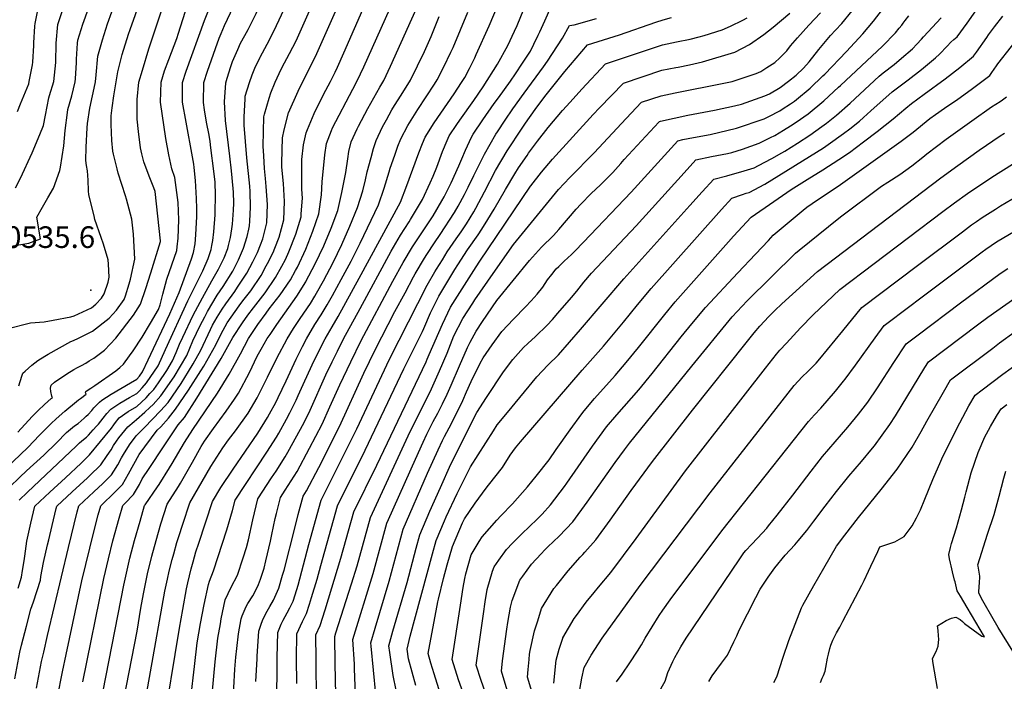
# Model space of a CAD drawing. Units: inches. Extents: x 2629806 to 2635032, y 1433877 to 1438389.
# Drawn here: x 2630199 to 2630985, y 1435120 to 1435648 of the extents above; entities that cross this region are included whole.
import ezdxf
from ezdxf.enums import TextEntityAlignment as Align

# ---------------------------------------------------------------- set-up
doc = ezdxf.new("R2010")
doc.units = ezdxf.units.IN
doc.header["$MEASUREMENT"] = 0
doc.layers.add('tile_2999_08_contour_10ft', color=213, linetype='Continuous')
doc.layers.add('tile_2999_08_spot_elev', color=9, linetype='Continuous')
doc.styles.add('Arial', font='arial.ttf')

msp = doc.modelspace()

# ---------------------------------------------------------------- linework, layer by layer
at = {"layer": 'tile_2999_08_contour_10ft'}
for points, elevation in [([(2630358.61, 1435633.52), (2630360.14, 1435637.45), (2630362.72, 1435643.61), (2630394.24, 1435710.2), (2630425.52, 1435778.33), (2630428.57, 1435784.96), (2630433.72, 1435796.15)], 10590), ([(2630374.15, 1435626.35), (2630375.39, 1435629.04), (2630381.61, 1435640.63), (2630388.12, 1435653.35), (2630391.42, 1435660.53), (2630450.47, 1435788.42)], 10600), ([(2630391.24, 1435618.46), (2630398.66, 1435632.4), (2630404.4, 1435643.83), (2630410.39, 1435656.86), (2630412.24, 1435660.89), (2630428.23, 1435696.04), (2630467.25, 1435780.67)], 10610), ([(2630266.02, 1435112.48), (2630282.45, 1435196.92), (2630283.91, 1435204.09), (2630287.33, 1435218.4), (2630291.05, 1435232.43), (2630295.39, 1435247.83), (2630299.01, 1435260.49), (2630299.37, 1435260.86), (2630309.4, 1435275.29), (2630310.68, 1435277.3), (2630318.88, 1435290.4), (2630320.95, 1435294.06), (2630330.89, 1435310.8), (2630337.54, 1435321.23), (2630357.08, 1435350.26), (2630366.53, 1435365.41), (2630375.48, 1435381.63), (2630381.85, 1435393.81), (2630389.38, 1435405.1), (2630395.92, 1435414.15), (2630398.44, 1435417.4), (2630407.29, 1435428.53), (2630415.48, 1435440.72), (2630419.53, 1435448.08), (2630420.99, 1435450.87), (2630427.66, 1435465.24), (2630433.39, 1435479.44), (2630438.07, 1435493.46), (2630440.25, 1435508.39), (2630440.66, 1435518.84), (2630442.93, 1435540.47), (2630444.3, 1435549.49), (2630448.15, 1435559.96), (2630449.06, 1435561.99), (2630465.24, 1435592.79), (2630468.75, 1435599.44), (2630473.99, 1435610.85), (2630514.45, 1435701.18)], 10650), ([(2630282.34, 1435105.41), (2630293.01, 1435160.2), (2630296.01, 1435178.48), (2630298.03, 1435190.03), (2630301.3, 1435205.99), (2630304.79, 1435220.04), (2630308.23, 1435232.56), (2630312.07, 1435245.92), (2630317.06, 1435261.51), (2630326.06, 1435275.51), (2630327.75, 1435278.29), (2630335.19, 1435291.34), (2630337.15, 1435295.01), (2630344.19, 1435307.44), (2630346.91, 1435311.74), (2630353.96, 1435321.95), (2630364.04, 1435335.82), (2630370.77, 1435345.46), (2630373.85, 1435350.25), (2630382.67, 1435366.72), (2630388.95, 1435379.74), (2630392.05, 1435385.29), (2630396.91, 1435393.73), (2630399.13, 1435397.11), (2630404.46, 1435405.02), (2630411.01, 1435414.07), (2630420.55, 1435427.59), (2630427.65, 1435438.94), (2630427.79, 1435439.18), (2630435.21, 1435453.33), (2630442.02, 1435467.72), (2630448.04, 1435481.98), (2630453.13, 1435496.07), (2630456.42, 1435510.34), (2630459.66, 1435526.35), (2630461.18, 1435537.25), (2630462.17, 1435543.18), (2630463.9, 1435550.73), (2630468.68, 1435561.21), (2630469.67, 1435563.3), (2630477.31, 1435577.53), (2630486.73, 1435594.51), (2630489.9, 1435599.75), (2630495.33, 1435611.17), (2630529.33, 1435687.13)], 10660), ([(2630197.69, 1435318.93), (2630209.23, 1435331.43), (2630214.03, 1435336.37), (2630219.07, 1435341.2), (2630224.42, 1435345.76), (2630225.39, 1435346.52), (2630224.94, 1435347.65), (2630224.21, 1435351.4), (2630223.94, 1435354.03), (2630224.37, 1435356.59), (2630227.22, 1435359.01), (2630236.93, 1435365.65), (2630242.52, 1435368.91), (2630245.52, 1435370.63), (2630248.59, 1435372.31), (2630251.97, 1435374.21), (2630254.85, 1435375.98), (2630258.4, 1435378.18), (2630261.63, 1435380.48), (2630263.69, 1435381.99), (2630267.04, 1435384.5), (2630275.94, 1435394.13), (2630290.17, 1435412.52), (2630295.73, 1435421.1), (2630299.97, 1435433.65), (2630303.97, 1435446.26), (2630311.66, 1435471.22), (2630311.75, 1435471.52), (2630311.76, 1435471.59), (2630311.77, 1435471.8), (2630307.48, 1435511.08), (2630306.36, 1435514.06), (2630302.59, 1435523.39), (2630298.43, 1435534.92), (2630296.92, 1435541.19), (2630295.86, 1435546.05), (2630294.18, 1435559.09), (2630293.21, 1435568.88), (2630293.15, 1435573.47), (2630293.16, 1435584.56), (2630294.32, 1435598.48), (2630297.21, 1435608.13), (2630302.42, 1435625.09), (2630319.7, 1435677.25)], 10560), ([(2630198.54, 1435355.96), (2630201.05, 1435363.64), (2630201.9, 1435366.15), (2630203.59, 1435367.82), (2630208.87, 1435372.59), (2630213.87, 1435376.11), (2630219.5, 1435379.61), (2630222.16, 1435381.2), (2630231.08, 1435386.29), (2630240.02, 1435391.37), (2630242.29, 1435392.14), (2630246.38, 1435394.11), (2630257.47, 1435399.54), (2630270.67, 1435410.12), (2630276.6, 1435416.41), (2630282.67, 1435424.84), (2630283.71, 1435427.81), (2630286.72, 1435437.44), (2630287.8, 1435441.12), (2630291.28, 1435457.24), (2630290.05, 1435477.05), (2630288.82, 1435489.21), (2630284.64, 1435505.14), (2630283.68, 1435507.8), (2630278.04, 1435525.72), (2630277.06, 1435529.4), (2630274.17, 1435541.02), (2630273.69, 1435543.44), (2630272.93, 1435551.82), (2630272.44, 1435564.56), (2630272.42, 1435571.53), (2630273.18, 1435578.07), (2630274.53, 1435587.54), (2630277.6, 1435606.63), (2630281.19, 1435620.69), (2630286.17, 1435636.73), (2630287.42, 1435640.67), (2630301.58, 1435680.34)], 10550), ([(2630188.96, 1435401.57), (2630207.85, 1435406.21), (2630218.81, 1435407.2), (2630226.09, 1435408.42), (2630240.06, 1435411.03), (2630242.83, 1435411.95), (2630256.66, 1435418.27), (2630260.1, 1435421.14), (2630264.48, 1435425.96), (2630266.74, 1435429.41), (2630269.93, 1435438.85), (2630270.84, 1435442.88), (2630270.23, 1435453.03), (2630269.93, 1435456.51), (2630266.32, 1435469.25), (2630264.42, 1435474.43), (2630259.41, 1435488.95), (2630258.63, 1435491.85), (2630254.53, 1435508.43), (2630254.18, 1435511.64), (2630253.96, 1435520.21), (2630253.33, 1435527.64), (2630252.67, 1435532.06), (2630252.2, 1435536.01), (2630252.45, 1435546.48), (2630253.13, 1435561.91), (2630253.35, 1435565.54), (2630255.35, 1435577.67), (2630257.42, 1435587.66), (2630257.99, 1435590.02), (2630259.88, 1435598.71), (2630260.22, 1435604.3), (2630261.63, 1435619.33), (2630265.34, 1435632.4), (2630269.41, 1435645.18), (2630276.24, 1435664.42)], 10540), ([(2630229.59, 1435107.29), (2630233.44, 1435127.64), (2630236.31, 1435141.49), (2630249.01, 1435200.29), (2630258.37, 1435239.29), (2630261.99, 1435252.89), (2630264.01, 1435260.22), (2630267.3, 1435263.31), (2630272.24, 1435268.15), (2630281.36, 1435277.18), (2630286.16, 1435285.67), (2630290.4, 1435293.56), (2630294.55, 1435301.1), (2630309.1, 1435320.46), (2630311.85, 1435323.3), (2630318.02, 1435330.05), (2630323.67, 1435337.27), (2630334.03, 1435352.44), (2630343.99, 1435367.98), (2630346.27, 1435371.82), (2630355.88, 1435388.82), (2630360.14, 1435397.56), (2630364.96, 1435406.32), (2630368.13, 1435410.96), (2630374.55, 1435419.93), (2630377.3, 1435423.74), (2630383.81, 1435431.97), (2630391.98, 1435444.17), (2630396.16, 1435451.83), (2630397.15, 1435453.7), (2630401.58, 1435462.44), (2630402.96, 1435465.95), (2630406.38, 1435474.76), (2630410.13, 1435488.63), (2630410.7, 1435503.27), (2630409.81, 1435517.66), (2630408.58, 1435530.73), (2630408.58, 1435533.94), (2630409.04, 1435554.11), (2630410.33, 1435560.31), (2630414.01, 1435574.11), (2630421.54, 1435591.24), (2630431.01, 1435610.22), (2630435.54, 1435618.94), (2630456.85, 1435667.27)], 10630), ([(2630249.62, 1435119.58), (2630266.44, 1435202.19), (2630270.07, 1435217.73), (2630273.74, 1435232.29), (2630278.69, 1435250.36), (2630281.51, 1435260.36), (2630283.32, 1435262.1), (2630290.18, 1435269.18), (2630294.89, 1435277.2), (2630297.05, 1435281.63), (2630302.53, 1435289.98), (2630314.01, 1435307.37), (2630325.68, 1435324.82), (2630330.74, 1435330.79), (2630340.8, 1435346.24), (2630360.04, 1435377.95), (2630369.35, 1435394.49), (2630377.04, 1435406.17), (2630381.45, 1435412.53), (2630385.92, 1435418.27), (2630395.19, 1435430.3), (2630403.55, 1435442.47), (2630408.66, 1435451.56), (2630411.36, 1435456.89), (2630414.17, 1435462.9), (2630419.77, 1435477.08), (2630423.86, 1435491), (2630424.04, 1435493.27), (2630424.99, 1435505.74), (2630424.52, 1435512.95), (2630424.55, 1435534.75), (2630424.56, 1435536.8), (2630425.76, 1435548.31), (2630428.1, 1435558.09), (2630429.03, 1435560.72), (2630434.34, 1435573.42), (2630435.41, 1435575.76), (2630443.77, 1435591.97), (2630447.37, 1435599.12), (2630451.08, 1435606.51), (2630452.91, 1435610.54), (2630457.98, 1435621.95), (2630475.15, 1435660.86)], 10640), ([(2630335.79, 1435106.96), (2630338.72, 1435131.97), (2630341.1, 1435150.68), (2630343.65, 1435166.13), (2630346.52, 1435181.45), (2630350.04, 1435197.33), (2630350.72, 1435200.14), (2630354.01, 1435208.28), (2630364.65, 1435240.93), (2630369.3, 1435256.39), (2630371.28, 1435264.67), (2630396.65, 1435302.97), (2630404.22, 1435315.09), (2630406.09, 1435318.16), (2630412.23, 1435329.32), (2630414.95, 1435334.47), (2630419.9, 1435344.62), (2630421.57, 1435348.16), (2630426.8, 1435360.01), (2630434.33, 1435376.15), (2630443.1, 1435393.49), (2630448.7, 1435403.12), (2630453.57, 1435411.38), (2630470.22, 1435441.85), (2630503.15, 1435502.57), (2630508.46, 1435515.98), (2630517.86, 1435541.94), (2630520.9, 1435549.62), (2630522.86, 1435554.47), (2630530.13, 1435566.04), (2630546.21, 1435589.27), (2630552.02, 1435598.28), (2630554.55, 1435602.3), (2630558.24, 1435609.38), (2630562.54, 1435617.85), (2630563.76, 1435620.54), (2630574.12, 1435643.57), (2630582.43, 1435662.86)], 10690), ([(2630353, 1435109.88), (2630355.34, 1435135.69), (2630357.59, 1435154.37), (2630359.52, 1435166.04), (2630360.18, 1435169.83), (2630363.38, 1435185.14), (2630368.24, 1435195.1), (2630373.21, 1435204.84), (2630377.79, 1435218.52), (2630380.29, 1435226.98), (2630382.05, 1435233), (2630385.35, 1435248.92), (2630389.35, 1435265.73), (2630400.36, 1435282.54), (2630403.91, 1435287.92), (2630411.15, 1435299.33), (2630413.42, 1435302.95), (2630423.44, 1435321.27), (2630426.59, 1435327.37), (2630431.09, 1435336.62), (2630443.77, 1435364.7), (2630448.82, 1435375.15), (2630453.1, 1435383.8), (2630457.86, 1435393.41), (2630470.98, 1435417.72), (2630495.87, 1435463.52), (2630503.2, 1435476.2), (2630510.19, 1435487.05), (2630511.34, 1435488.82), (2630520.78, 1435504.74), (2630526.94, 1435518.11), (2630529.3, 1435523.51), (2630532.17, 1435530.64), (2630536.79, 1435543.14), (2630540.53, 1435552.02), (2630542.18, 1435555.69), (2630548.28, 1435564.74), (2630550.66, 1435568.24), (2630561.7, 1435583.74), (2630569.2, 1435594.76), (2630580.84, 1435612.84), (2630588.91, 1435627.84), (2630594.32, 1435639.11), (2630596.41, 1435643.78), (2630604.17, 1435662.69)], 10700), ([(2630539.95, 1435094.46), (2630530.06, 1435126.03), (2630527.5, 1435134.57), (2630525.34, 1435142.22), (2630533, 1435183.5), (2630533.5, 1435185.54), (2630537.66, 1435202.14), (2630540.64, 1435213.09), (2630544.83, 1435227.74), (2630552.87, 1435246.69), (2630554.35, 1435249.81), (2630562.89, 1435262.18), (2630571.56, 1435274.39), (2630573.62, 1435276.67), (2630584.66, 1435290.91), (2630590.87, 1435300.57), (2630595.13, 1435306.53), (2630598.96, 1435311.21), (2630648.35, 1435368.56), (2630665.27, 1435387.74), (2630681.18, 1435406.92), (2630692.34, 1435420.68), (2630703.26, 1435433.73), (2630759.55, 1435496.82), (2630767.8, 1435505.78), (2630776.37, 1435508.86), (2630779.2, 1435509.74), (2630781.66, 1435510.49), (2630794.06, 1435517.15), (2630840.95, 1435546.08), (2630844.64, 1435548.59), (2630856.95, 1435557.44), (2630861.84, 1435561.16), (2630869.72, 1435567.44), (2630872.93, 1435570.21), (2630878.8, 1435575.58), (2630895.78, 1435590.69), (2630899.9, 1435593.99), (2630908.54, 1435600.44), (2630919.12, 1435608.64), (2630930.29, 1435617.86), (2630933.48, 1435620.95), (2630939.61, 1435627.23), (2630942.53, 1435630.39), (2630942.56, 1435630.41), (2630945.06, 1435632.61), (2630947.76, 1435634.62), (2630955.56, 1435645.58), (2630967.52, 1435662.65)], 10810), ([(2630182.06, 1435284.45), (2630205.7, 1435306.73), (2630215.2, 1435316.58), (2630224.5, 1435325.92), (2630228.4, 1435329.7), (2630235.3, 1435335.67), (2630244.65, 1435343.48), (2630246.25, 1435344.72), (2630247.85, 1435345.95), (2630252.31, 1435349.33), (2630251.84, 1435350.3), (2630252.15, 1435351.47), (2630253.24, 1435352.27), (2630256.13, 1435354.21), (2630259.35, 1435356.13), (2630276.02, 1435368.08), (2630279.16, 1435370.6), (2630282.17, 1435373.38), (2630286.92, 1435379.85), (2630289.86, 1435383.9), (2630297.01, 1435394.82), (2630303.74, 1435406.04), (2630310.18, 1435416.96), (2630311.37, 1435420.64), (2630313.51, 1435429.17), (2630316.87, 1435441.04), (2630320.63, 1435452.68), (2630324.62, 1435464.19), (2630325.12, 1435467.04), (2630325.78, 1435474.02), (2630326.38, 1435488.67), (2630325.8, 1435502.35), (2630323.14, 1435522.26), (2630320.7, 1435529.32), (2630318.32, 1435540.4), (2630316.08, 1435553.58), (2630311.8, 1435582.52), (2630312.14, 1435598.36), (2630314.97, 1435607.42), (2630318.3, 1435616.47), (2630324.69, 1435633.39), (2630326.19, 1435637.65), (2630333.27, 1435660.15)], 10570), ([(2630191.16, 1435275.14), (2630199.53, 1435283.07), (2630204.73, 1435288.01), (2630218.6, 1435300.74), (2630228.57, 1435310.5), (2630236.65, 1435318.7), (2630239.8, 1435321.48), (2630243, 1435323.95), (2630245.89, 1435325.79), (2630250.71, 1435330.18), (2630252.36, 1435331.74), (2630253.92, 1435333.22), (2630256.86, 1435336.38), (2630258.6, 1435338.45), (2630261.41, 1435341.45), (2630263.07, 1435343.06), (2630264.89, 1435344.66), (2630272.4, 1435349.34), (2630287.75, 1435358.35), (2630292.8, 1435361.4), (2630294.82, 1435363.7), (2630297.21, 1435367.17), (2630301.76, 1435376.63), (2630319.11, 1435413.59), (2630326.54, 1435430.45), (2630336.58, 1435457.37), (2630338.06, 1435462.42), (2630339.35, 1435469.44), (2630340.03, 1435476.49), (2630340.8, 1435491.16), (2630340.72, 1435497.68), (2630340.57, 1435505.67), (2630339.62, 1435520.05), (2630338.59, 1435530.21), (2630338.25, 1435533.03), (2630337.22, 1435538.95), (2630332.06, 1435566.53), (2630329.27, 1435582.4), (2630329.33, 1435598.25), (2630332.2, 1435607.3), (2630346.95, 1435647.83), (2630350.44, 1435656.99)], 10580), ([(2630193.82, 1435467.78), (2630206.68, 1435469.86), (2630215.87, 1435473.49), (2630212.89, 1435490.73), (2630217.53, 1435498.56), (2630221.88, 1435506.15), (2630226.16, 1435513.76), (2630231.29, 1435527.85), (2630231.88, 1435530.72), (2630234.47, 1435547.56), (2630235.52, 1435559.78), (2630237.38, 1435574.29), (2630237.85, 1435576.72), (2630240.85, 1435587.52), (2630243.52, 1435598.82), (2630243.78, 1435601.22), (2630244.57, 1435614.2), (2630244.58, 1435616.74), (2630245.47, 1435629.59), (2630245.7, 1435632.01), (2630249.68, 1435644.86), (2630254.12, 1435657.35)], 10530), ([(2630195.97, 1435514.07), (2630199.86, 1435521.8), (2630209.16, 1435542.18), (2630215.36, 1435556.62), (2630218.42, 1435563.86), (2630219.89, 1435572.07), (2630222.67, 1435585.85), (2630223.22, 1435587.89), (2630226.65, 1435598.94), (2630228.27, 1435614.31), (2630228.35, 1435629.65), (2630229.81, 1435644.65), (2630234.01, 1435657.33)], 10520), ([(2630197.44, 1435574.99), (2630200.08, 1435581.06), (2630206.51, 1435597.23), (2630206.95, 1435599.07), (2630209.47, 1435612.35), (2630209.71, 1435614.44), (2630210.54, 1435627.67), (2630210.54, 1435629.82), (2630211.43, 1435643.11), (2630211.64, 1435645.2), (2630213.98, 1435657.25)], 10510), ([(2630212.72, 1435114.6), (2630216.75, 1435135.8), (2630218.45, 1435143.38), (2630221.51, 1435156.69), (2630238.27, 1435226.92), (2630245.28, 1435255.44), (2630246.51, 1435260.09), (2630258.59, 1435271.42), (2630265.71, 1435278.06), (2630270.42, 1435282.75), (2630272.71, 1435285.02), (2630274.53, 1435287.81), (2630277.61, 1435292.86), (2630280.54, 1435298.57), (2630282.04, 1435301.14), (2630287.09, 1435308.85), (2630292.3, 1435316.04), (2630292.48, 1435316.27), (2630298.91, 1435322.77), (2630311.61, 1435335.92), (2630317.73, 1435342.71), (2630328.16, 1435357.82), (2630334.13, 1435367.34), (2630337.84, 1435373.62), (2630343.87, 1435384.39), (2630351.53, 1435400.92), (2630353.25, 1435404.33), (2630357.01, 1435410.9), (2630360.89, 1435417.33), (2630363.87, 1435421.5), (2630370.99, 1435431.36), (2630373.25, 1435434.68), (2630380.62, 1435445.83), (2630385.43, 1435454.96), (2630389.01, 1435462.48), (2630391.65, 1435468.72), (2630393.35, 1435473.48), (2630396.47, 1435486.26), (2630397.02, 1435500.9), (2630396.07, 1435515.28), (2630395.39, 1435521.55), (2630394.83, 1435529.61), (2630394.17, 1435539.73), (2630393.67, 1435547.36), (2630394.12, 1435570.75), (2630394.63, 1435572.83), (2630398.38, 1435585.64), (2630399.72, 1435590.04), (2630403.33, 1435598.47), (2630406.37, 1435605.47), (2630408.58, 1435609.88), (2630414.68, 1435621.31), (2630419.87, 1435631.47), (2630430.63, 1435655.55)], 10620), ([(2630313.26, 1435080.03), (2630326.82, 1435162.37), (2630329.41, 1435177.47), (2630332.49, 1435193.78), (2630333.52, 1435198.56), (2630336.14, 1435209.78), (2630337.69, 1435215.56), (2630340.01, 1435223.44), (2630342.23, 1435230.46), (2630353.21, 1435263.62), (2630359.9, 1435274.87), (2630369.58, 1435289.56), (2630379.49, 1435303.78), (2630389.3, 1435318.21), (2630397.04, 1435330.83), (2630398.67, 1435333.55), (2630403.66, 1435342.74), (2630405.65, 1435346.55), (2630411.93, 1435359.86), (2630419.96, 1435377.27), (2630425.05, 1435387.41), (2630428.2, 1435393.57), (2630434.88, 1435404.86), (2630439.91, 1435412.6), (2630444.87, 1435420.76), (2630449.01, 1435428.23), (2630455.94, 1435440.85), (2630463.77, 1435455.43), (2630471.11, 1435469.98), (2630485.79, 1435500.44), (2630490.29, 1435513.74), (2630494.17, 1435526.98), (2630494.92, 1435529.72), (2630498.64, 1435540.28), (2630501.18, 1435547.35), (2630503.48, 1435553.24), (2630509.2, 1435563.84), (2630517.12, 1435576.64), (2630530.48, 1435596.99), (2630532.6, 1435600.39), (2630537.96, 1435610.63), (2630543.51, 1435622.37), (2630545.23, 1435626.21), (2630557.06, 1435654.26)], 10680), ([(2630369.36, 1435099.81), (2630370.98, 1435129.87), (2630371.78, 1435139.37), (2630372.59, 1435146.16), (2630374.05, 1435158.05), (2630376.14, 1435170.03), (2630376.9, 1435172.3), (2630380.21, 1435179.77), (2630381.47, 1435182.11), (2630385.28, 1435188.34), (2630387.16, 1435191.71), (2630389.9, 1435197.44), (2630391.58, 1435201.55), (2630394.34, 1435210.44), (2630395.91, 1435216.38), (2630399.45, 1435231.95), (2630400.6, 1435237.16), (2630403.3, 1435249.97), (2630404.27, 1435253.99), (2630407.43, 1435266.79), (2630411.26, 1435272.67), (2630420.79, 1435287.67), (2630430.73, 1435306.14), (2630440.67, 1435325.46), (2630446.93, 1435339.14), (2630454.95, 1435356.8), (2630463.55, 1435375.07), (2630472, 1435392.21), (2630497.26, 1435439.61), (2630505.43, 1435454.53), (2630512.9, 1435467.07), (2630518.15, 1435474.89), (2630529.34, 1435491.83), (2630536.35, 1435503.75), (2630538.1, 1435506.87), (2630543.82, 1435517.99), (2630549.84, 1435531.76), (2630552.11, 1435537.38), (2630555.18, 1435544.31), (2630560.06, 1435554.54), (2630561.33, 1435556.91), (2630569.13, 1435568.51), (2630578, 1435581.38), (2630581.44, 1435586.07), (2630591.07, 1435599.41), (2630595.12, 1435605.06), (2630600.71, 1435613.66), (2630606.98, 1435623.32), (2630609.7, 1435628.77), (2630613.26, 1435636), (2630614.55, 1435638.7), (2630618.37, 1435647.59), (2630623.65, 1435659)], 10710), ([(2630436.28, 1435104.77), (2630435.88, 1435137.16), (2630435.69, 1435157.09), (2630439.09, 1435164.55), (2630443.11, 1435177.06), (2630455.76, 1435218.44), (2630466.14, 1435255.46), (2630484.42, 1435292.66), (2630523.64, 1435375.03), (2630524.65, 1435377.24), (2630526.19, 1435380.98), (2630536.72, 1435405.35), (2630543.27, 1435418.92), (2630563.71, 1435450.97), (2630566.74, 1435455.58), (2630607.16, 1435515.5), (2630607.35, 1435515.78), (2630615.7, 1435526.52), (2630624.72, 1435537.06), (2630657.13, 1435572.79), (2630662.07, 1435577.9), (2630681.31, 1435597.71), (2630711.91, 1435607.94), (2630723, 1435610.12), (2630724.99, 1435610.45), (2630734.09, 1435612.22), (2630744.34, 1435614.66), (2630770.07, 1435622.44), (2630781.94, 1435628.61), (2630793.35, 1435636.44), (2630800.81, 1435642.49), (2630814.15, 1435653.68)], 10750), ([(2630451.95, 1435096.81), (2630451.13, 1435134.21), (2630450.76, 1435155.85), (2630451.69, 1435158.81), (2630464.28, 1435197.92), (2630468.57, 1435212.3), (2630479.25, 1435250.84), (2630509.48, 1435316.13), (2630527.99, 1435353.51), (2630534.53, 1435367.95), (2630540.46, 1435382.1), (2630545.92, 1435396.04), (2630553.06, 1435409.71), (2630560.9, 1435421.92), (2630562.69, 1435424.65), (2630577.29, 1435445.66), (2630593.51, 1435468.93), (2630629.36, 1435512.69), (2630638.48, 1435522.44), (2630657.87, 1435542.1), (2630683.3, 1435569.6), (2630695.73, 1435582.39), (2630711.43, 1435587.46), (2630722.52, 1435589.88), (2630761.31, 1435597.58), (2630767.93, 1435598.93), (2630787.28, 1435605.41), (2630790.82, 1435606.92), (2630795.71, 1435610.07), (2630802.04, 1435614.23), (2630806.06, 1435617.88), (2630811.59, 1435623.59), (2630814.7, 1435627.49), (2630820.23, 1435633.97), (2630829.33, 1435644.12), (2630838.47, 1435653.73)], 10760), ([(2630467.65, 1435102.79), (2630466.69, 1435130.13), (2630466.44, 1435133.69), (2630465.2, 1435153.34), (2630481.44, 1435206.13), (2630492.37, 1435246.22), (2630493.74, 1435249.3), (2630515.22, 1435297.37), (2630521.4, 1435311.13), (2630524.37, 1435317.35), (2630529.42, 1435327.41), (2630533.13, 1435334.18), (2630536.89, 1435341.62), (2630540.53, 1435349.32), (2630543.85, 1435356.52), (2630550.3, 1435372.09), (2630556.69, 1435386.56), (2630558.86, 1435390.99), (2630563.75, 1435399.65), (2630568.67, 1435407.29), (2630580.23, 1435424.01), (2630606.26, 1435456.02), (2630615.76, 1435466.73), (2630625.28, 1435476.07), (2630629.73, 1435480.9), (2630643.51, 1435496.96), (2630647.33, 1435501.06), (2630655.58, 1435509.49), (2630662.93, 1435516.58), (2630672.66, 1435526.38), (2630679.08, 1435533.5), (2630681.93, 1435536.66), (2630709.51, 1435566.41), (2630710.14, 1435567.07), (2630710.95, 1435567.33), (2630732.66, 1435572.07), (2630754.01, 1435576.03), (2630769.97, 1435579.63), (2630775.57, 1435580.98), (2630794.03, 1435587.64), (2630797.8, 1435589.24), (2630806.23, 1435594.23), (2630813.13, 1435599.24), (2630819.22, 1435604.11), (2630824.93, 1435609.66), (2630829.53, 1435614.79), (2630837.33, 1435624.62), (2630846.5, 1435635.7), (2630850.54, 1435640.02), (2630855.51, 1435645.38), (2630863.73, 1435655.43)], 10770), ([(2630483.48, 1435109.76), (2630479.88, 1435148.16), (2630479.64, 1435150.83), (2630483.06, 1435162.47), (2630494.35, 1435199.94), (2630505.48, 1435241.6), (2630524.89, 1435286.26), (2630533.34, 1435304.97), (2630536.87, 1435312.41), (2630538.35, 1435315.49), (2630542.11, 1435322.33), (2630545.88, 1435329.62), (2630552.92, 1435344.41), (2630555.93, 1435351.3), (2630559.8, 1435359.41), (2630566.95, 1435374.06), (2630569.33, 1435378.37), (2630576.57, 1435388.82), (2630584.19, 1435399.28), (2630593.44, 1435409.24), (2630603.17, 1435419.04), (2630607.63, 1435423.88), (2630612.49, 1435429.26), (2630616.91, 1435434.84), (2630620.69, 1435440.68), (2630623.95, 1435444.98), (2630627.63, 1435449.41), (2630629.58, 1435451.37), (2630633.86, 1435455.48), (2630639.71, 1435460.74), (2630642.43, 1435463.48), (2630649.37, 1435470.6), (2630687.36, 1435510.75), (2630724.56, 1435551.75), (2630728.67, 1435552.6), (2630737.21, 1435554.36), (2630750.55, 1435556.64), (2630771.62, 1435561.7), (2630793.69, 1435569.2), (2630797.37, 1435571.08), (2630806.06, 1435575.68), (2630807.99, 1435576.88), (2630814.67, 1435581.27), (2630817.85, 1435583.38), (2630819.48, 1435584.67), (2630830.39, 1435593.68), (2630840.52, 1435603.45), (2630841.95, 1435604.89), (2630859.42, 1435622.98), (2630872.38, 1435637.1), (2630880.87, 1435647.31), (2630888.06, 1435656.45)], 10780), ([(2630292.32, 1435063.19), (2630315.23, 1435191.9), (2630317.27, 1435201.74), (2630318.59, 1435207.87), (2630321.03, 1435217.39), (2630322.25, 1435221.94), (2630324.78, 1435230.86), (2630326.34, 1435235.78), (2630329.53, 1435245.5), (2630335.13, 1435262.56), (2630351.87, 1435291.52), (2630361.46, 1435306.4), (2630366.03, 1435312.85), (2630371.6, 1435320.14), (2630381.56, 1435334.25), (2630388.87, 1435346.51), (2630390.73, 1435350.01), (2630397.03, 1435362.99), (2630404.48, 1435378.01), (2630412.87, 1435393.65), (2630417.9, 1435401.8), (2630419.89, 1435404.94), (2630422.7, 1435409.03), (2630426.07, 1435414.02), (2630431.32, 1435421.86), (2630434.78, 1435427.52), (2630436.3, 1435430), (2630441.74, 1435439.85), (2630449.47, 1435454.42), (2630456.56, 1435468.95), (2630462.89, 1435483.43), (2630469.05, 1435498.37), (2630473.11, 1435511.63), (2630475.34, 1435520.39), (2630476.8, 1435526.86), (2630479.74, 1435538.43), (2630481.64, 1435545.62), (2630483.83, 1435551.99), (2630489.02, 1435562.72), (2630492.04, 1435568.36), (2630496.37, 1435576.33), (2630498.37, 1435579.79), (2630503.87, 1435588.2), (2630511.27, 1435600.07), (2630516.95, 1435611.49), (2630522.44, 1435623.04), (2630527.65, 1435635.05), (2630534.27, 1435650.93)], 10670), ([(2630387.87, 1435119.88), (2630388.79, 1435137.96), (2630388.9, 1435140.09), (2630390.08, 1435159.98), (2630392.34, 1435166.54), (2630393.77, 1435169.92), (2630396.84, 1435175.94), (2630399.02, 1435179.76), (2630401.79, 1435184.93), (2630404.09, 1435189.61), (2630406.09, 1435194.52), (2630409.2, 1435204.76), (2630410.35, 1435208.88), (2630419.24, 1435243.37), (2630421.55, 1435253.15), (2630425.5, 1435267.84), (2630428.26, 1435272.18), (2630438.12, 1435290.83), (2630454.54, 1435323.58), (2630474.12, 1435366.07), (2630483.12, 1435384.81), (2630498.88, 1435415.22), (2630506.89, 1435430.33), (2630513.73, 1435443.01), (2630515.07, 1435445.45), (2630522.52, 1435458.03), (2630524.29, 1435460.88), (2630530.37, 1435470.22), (2630535.02, 1435476.97), (2630546.41, 1435494.29), (2630549.36, 1435499.58), (2630554.47, 1435508.89), (2630557.28, 1435514.6), (2630561.77, 1435523.85), (2630570.32, 1435540.9), (2630579.5, 1435557.02), (2630580.58, 1435558.72), (2630586.8, 1435568.18), (2630592.9, 1435577.16), (2630601.96, 1435589.66), (2630617.44, 1435610.66), (2630620.74, 1435615.33), (2630632.49, 1435633.55), (2630638.07, 1435643.68), (2630641.83, 1435644.14), (2630659.66, 1435649.43)], 10720), ([(2630404.44, 1435099.31), (2630404.7, 1435139.14), (2630405.28, 1435159.02), (2630408.1, 1435165.72), (2630409.6, 1435168.92), (2630412.92, 1435174.83), (2630414.95, 1435178.75), (2630417.56, 1435184.1), (2630420.58, 1435193.49), (2630421.49, 1435196.69), (2630430.06, 1435229.36), (2630439.91, 1435264.7), (2630468.48, 1435321.69), (2630494.45, 1435377.28), (2630502.19, 1435392.57), (2630524.59, 1435436.5), (2630530.68, 1435446.91), (2630531.99, 1435449.12), (2630536.68, 1435456.68), (2630540.55, 1435462.89), (2630547.75, 1435473.44), (2630551.61, 1435479.01), (2630555.84, 1435485.42), (2630561.8, 1435495.03), (2630563.39, 1435497.9), (2630570.26, 1435510.83), (2630579.04, 1435527.82), (2630588.48, 1435543.54), (2630600.44, 1435561.75), (2630603.11, 1435565.81), (2630610.69, 1435576.54), (2630618.48, 1435586.97), (2630634.33, 1435607.06), (2630652.48, 1435628.36), (2630678, 1435636.25), (2630707.01, 1435646.28), (2630712.87, 1435648.25), (2630719.52, 1435650.18)], 10730), ([(2630420.59, 1435118.21), (2630420.35, 1435138.14), (2630420.48, 1435158.06), (2630425.07, 1435167.94), (2630428.35, 1435174.3), (2630430.64, 1435181.53), (2630432.3, 1435186.87), (2630436.63, 1435201.74), (2630439.61, 1435212.54), (2630453.03, 1435260.08), (2630475.12, 1435304.55), (2630505.85, 1435369.7), (2630520.81, 1435399.36), (2630521.82, 1435401.68), (2630527.35, 1435414.16), (2630533.99, 1435427.66), (2630546.77, 1435448.89), (2630549.08, 1435452.62), (2630556.79, 1435464.71), (2630565.28, 1435476.54), (2630568.2, 1435481.05), (2630573.09, 1435488.77), (2630578.18, 1435497.04), (2630587.07, 1435512.9), (2630594.58, 1435525.36), (2630597.43, 1435530.1), (2630604.27, 1435540.04), (2630605.49, 1435541.69), (2630612.7, 1435551.42), (2630621.13, 1435562.41), (2630632.66, 1435575.77), (2630638.67, 1435582.64), (2630648.06, 1435592.79), (2630666.9, 1435613.04), (2630712.39, 1435628.34), (2630723.49, 1435630.8), (2630734.57, 1435632.84), (2630741.69, 1435634.64), (2630745.68, 1435635.72), (2630760.08, 1435640.23), (2630766.66, 1435643.13), (2630776.63, 1435647.92), (2630779.99, 1435649.73)], 10740), ([(2630499.91, 1435113.02), (2630497.36, 1435124.71), (2630494.75, 1435143.04), (2630494.08, 1435148.31), (2630497.27, 1435159.99), (2630508.62, 1435198.92), (2630515.74, 1435226.31), (2630518.6, 1435236.98), (2630526.81, 1435255.87), (2630535.08, 1435274.75), (2630543.47, 1435293.34), (2630564.25, 1435334.78), (2630571.91, 1435346.81), (2630585.52, 1435367.3), (2630593.05, 1435376.97), (2630601.35, 1435386.68), (2630604.81, 1435389.89), (2630611, 1435395.41), (2630620.28, 1435404.42), (2630624.5, 1435408.91), (2630628.9, 1435413.9), (2630639.85, 1435426.58), (2630643.96, 1435431.55), (2630645.88, 1435434.04), (2630649.69, 1435438.78), (2630655.82, 1435445.97), (2630691.43, 1435483.78), (2630729.66, 1435526.19), (2630738.97, 1435536.43), (2630751.52, 1435539.15), (2630764.29, 1435541.64), (2630767.66, 1435542.39), (2630776.22, 1435545.02), (2630789.7, 1435549.73), (2630798.64, 1435554.18), (2630802, 1435555.91), (2630809.1, 1435560.13), (2630814.61, 1435563.6), (2630819.04, 1435566.55), (2630828.63, 1435573.31), (2630841.17, 1435583.61), (2630852.89, 1435594.4), (2630854.38, 1435595.77), (2630888.03, 1435627.1), (2630898.35, 1435637.95), (2630901.33, 1435641.5), (2630903.34, 1435643.95), (2630904.63, 1435645.67), (2630906.22, 1435647.72), (2630909.13, 1435651.46)], 10790), ([(2630515.5, 1435116.77), (2630509.74, 1435138.04), (2630508.53, 1435145.8), (2630511.11, 1435156.2), (2630528.78, 1435221.71), (2630531.71, 1435232.36), (2630538.37, 1435248.09), (2630539.73, 1435251.32), (2630548.44, 1435270.04), (2630557.74, 1435288.55), (2630559.19, 1435291.35), (2630577.41, 1435320.17), (2630580.57, 1435324.85), (2630588.63, 1435334.78), (2630612.24, 1435363.16), (2630621.01, 1435372.54), (2630629.45, 1435380.86), (2630647.02, 1435400.87), (2630681.48, 1435441.31), (2630734.12, 1435499.92), (2630744.05, 1435510.9), (2630753.39, 1435521.11), (2630763.85, 1435523.78), (2630777.54, 1435527.55), (2630785.69, 1435530.13), (2630788.93, 1435531.83), (2630799.63, 1435537.54), (2630807.8, 1435542.17), (2630810.09, 1435543.49), (2630820.13, 1435549.82), (2630830.04, 1435556.28), (2630839.67, 1435563), (2630843.39, 1435565.82), (2630851.37, 1435572.2), (2630862.22, 1435581.61), (2630885.43, 1435603.19), (2630888.65, 1435605.88), (2630897.25, 1435612.63), (2630903.3, 1435617.68), (2630911.88, 1435625.21), (2630915.41, 1435628.78), (2630919.27, 1435632.92), (2630920.89, 1435634.71), (2630934.73, 1435649.97)], 10800), ([(2630555.35, 1435104.86), (2630549.7, 1435121.27), (2630544.54, 1435137.56), (2630551.08, 1435180.73), (2630553.33, 1435194.94), (2630554.63, 1435202.25), (2630555.53, 1435205.89), (2630559.77, 1435221.06), (2630566.2, 1435231.68), (2630568.6, 1435235.3), (2630580.14, 1435248.77), (2630583.33, 1435252.21), (2630592.81, 1435261.75), (2630604.7, 1435275.34), (2630611.58, 1435283.87), (2630621.85, 1435297), (2630627.66, 1435305.19), (2630638.64, 1435320.73), (2630648.11, 1435333.53), (2630649.97, 1435336.03), (2630658.15, 1435345.83), (2630674.6, 1435364.37), (2630683.42, 1435374.69), (2630693.19, 1435386.68), (2630714.21, 1435413.06), (2630722.47, 1435422.94), (2630765.14, 1435471.06), (2630769.19, 1435475.5), (2630783.09, 1435490.7), (2630801.23, 1435503.19), (2630815.22, 1435512.72), (2630827.92, 1435520.85), (2630840.52, 1435528.5), (2630853.23, 1435536.65), (2630861.71, 1435542.41), (2630872.92, 1435550.8), (2630883.86, 1435559.09), (2630896.42, 1435569.08), (2630906.6, 1435577.63), (2630911.26, 1435581.34), (2630921.27, 1435588.88), (2630938.02, 1435601.09), (2630949.68, 1435610.11), (2630960.79, 1435619.27), (2630963.08, 1435622.53), (2630971.29, 1435634.25), (2630972.64, 1435636.16), (2630977.44, 1435642.78), (2630984.03, 1435651.24)], 10820), ([(2630579.02, 1435088.14), (2630567.74, 1435120.78), (2630563.74, 1435132.9), (2630569.46, 1435173.97), (2630570.98, 1435183.51), (2630572.58, 1435193.36), (2630576.75, 1435207.89), (2630577.97, 1435211.56), (2630581.8, 1435216.86), (2630587.86, 1435225.24), (2630592.74, 1435230.24), (2630600.13, 1435237.68), (2630612.5, 1435249.54), (2630616.25, 1435253.54), (2630623.12, 1435261.02), (2630634.07, 1435275.65), (2630636.04, 1435278.37), (2630656.6, 1435307.82), (2630667.8, 1435323.21), (2630676.03, 1435332.97), (2630693.51, 1435352.86), (2630704.27, 1435365.97), (2630727.35, 1435395.23), (2630735.9, 1435405.51), (2630746.86, 1435418.55), (2630772.58, 1435446.19), (2630786.67, 1435461.24), (2630796.93, 1435472.17), (2630800.79, 1435476.25), (2630824.65, 1435496.38), (2630827.58, 1435498.69), (2630831.83, 1435501.72), (2630854.39, 1435516.82), (2630902.83, 1435551.34), (2630912.41, 1435558.59), (2630925.93, 1435569.41), (2630930.26, 1435572.55), (2630937.45, 1435577.63), (2630948.2, 1435584.98), (2630958.84, 1435592.57), (2630973.81, 1435603.92), (2630975.39, 1435606.22), (2630978.96, 1435611.53), (2630980.15, 1435613.22), (2631001.91, 1435640.85)], 10830), ([(2630198.86, 1435264.57), (2630205.42, 1435271.01), (2630244.4, 1435307.94), (2630247.05, 1435310.44), (2630250.12, 1435313.12), (2630252.59, 1435315.08), (2630254.1, 1435316.65), (2630257.98, 1435320.73), (2630260.7, 1435323.72), (2630262.19, 1435325.41), (2630266.01, 1435330.22), (2630268.75, 1435333.9), (2630271.93, 1435337.41), (2630279.28, 1435342.25), (2630287, 1435346.72), (2630292.75, 1435349.92), (2630294.54, 1435351.56), (2630297.09, 1435354.33), (2630300.64, 1435358.37), (2630309.94, 1435371.87), (2630315.63, 1435385.03), (2630333.57, 1435423.86), (2630345.52, 1435447.72), (2630349.68, 1435457.57), (2630352.1, 1435464.85), (2630352.81, 1435468.03), (2630353.56, 1435471.97), (2630354.38, 1435478.97), (2630355.37, 1435492.42), (2630355.45, 1435494.42), (2630355.6, 1435508.27), (2630355.23, 1435518.55), (2630354.38, 1435527.42), (2630351.98, 1435546.07), (2630351.25, 1435551.15), (2630350.52, 1435556.17), (2630348.42, 1435566.42), (2630346.83, 1435576.46), (2630346.05, 1435582.29), (2630346.4, 1435598.13), (2630349.27, 1435607.19), (2630355.48, 1435625.48), (2630358.61, 1435633.52)], 10590), ([(2630198.04, 1435194.52), (2630200.74, 1435203.15), (2630201.68, 1435208.46), (2630202.95, 1435216.23), (2630203.4, 1435220.11), (2630204.99, 1435231.94), (2630208.33, 1435246.38), (2630211.52, 1435259.82), (2630223.39, 1435271.15), (2630235.83, 1435282.48), (2630248.38, 1435294.12), (2630255.14, 1435300.93), (2630272.62, 1435322.23), (2630274.44, 1435324.73), (2630275.79, 1435326.66), (2630278.8, 1435330.35), (2630285.89, 1435335.46), (2630292.71, 1435339.55), (2630300.16, 1435346.41), (2630303.25, 1435349.77), (2630306.33, 1435353.16), (2630310.06, 1435358.46), (2630316.77, 1435368.26), (2630321.39, 1435376.09), (2630324.09, 1435382.49), (2630326.89, 1435389.18), (2630329.51, 1435394.95), (2630337.83, 1435412.35), (2630345.11, 1435426.31), (2630352.56, 1435439.8), (2630358.12, 1435449.12), (2630362.45, 1435458.33), (2630365.35, 1435465.78), (2630366.05, 1435468.13), (2630367.61, 1435474.4), (2630368.7, 1435481.45), (2630369.06, 1435485.05), (2630370.01, 1435496.22), (2630370.18, 1435501.88), (2630369.87, 1435510.74), (2630368.99, 1435522.07), (2630368.45, 1435527.71), (2630367.04, 1435539.34), (2630363.66, 1435567.84), (2630362.76, 1435582.82), (2630363.91, 1435598.01), (2630364.99, 1435601.69), (2630367.74, 1435610.9), (2630369.06, 1435614.9), (2630373.35, 1435624.63), (2630374.15, 1435626.35)], 10600), ([(2630195.4, 1435122.1), (2630199.39, 1435143.32), (2630200.72, 1435148.97), (2630204.69, 1435163.98), (2630208.31, 1435177.53), (2630210.45, 1435183.41), (2630215.84, 1435200.78), (2630216.31, 1435203.62), (2630218.3, 1435214.94), (2630221.58, 1435229.09), (2630222.51, 1435233), (2630225.25, 1435244.52), (2630228.52, 1435257.98), (2630229.02, 1435259.95), (2630241.16, 1435271.28), (2630253.49, 1435282.62), (2630257.01, 1435285.94), (2630262.3, 1435291.04), (2630264.09, 1435292.82), (2630269.26, 1435300.43), (2630272.32, 1435305.01), (2630274.2, 1435308.24), (2630276.64, 1435311.92), (2630278.57, 1435314.44), (2630285.61, 1435323.34), (2630290.81, 1435327.61), (2630292.67, 1435329.03), (2630299.2, 1435334.89), (2630303.21, 1435338.69), (2630305.85, 1435341.2), (2630311.91, 1435348.05), (2630322.5, 1435363.1), (2630332.6, 1435380.23), (2630337.46, 1435391.84), (2630343.42, 1435404.09), (2630347, 1435411.2), (2630349.15, 1435415.41), (2630356.82, 1435428.3), (2630361.74, 1435435.2), (2630369.35, 1435447.48), (2630373.93, 1435456.65), (2630377.97, 1435465.89), (2630381, 1435475.29), (2630382.31, 1435481.21), (2630382.74, 1435483.88), (2630383.09, 1435487.47), (2630383.66, 1435498.58), (2630383.32, 1435511.12), (2630382.97, 1435515.35), (2630380.64, 1435538), (2630378.56, 1435564.22), (2630378.59, 1435570.42), (2630379.18, 1435585.07), (2630379.4, 1435587.17), (2630382.77, 1435598.17), (2630384.75, 1435604.35), (2630387.06, 1435609.57), (2630390.91, 1435617.83), (2630391.24, 1435618.46)], 10610), ([(2630590.07, 1435107.59), (2630583.95, 1435128.13), (2630584.8, 1435136.34), (2630588.28, 1435161.77), (2630589.09, 1435166.94), (2630591.2, 1435179.12), (2630592.39, 1435184.6), (2630598.52, 1435200.82), (2630600.81, 1435203.95), (2630607.92, 1435213.63), (2630615.44, 1435221.97), (2630618.5, 1435225.14), (2630620.82, 1435227.36), (2630630.01, 1435235.93), (2630640.77, 1435247.31), (2630652.37, 1435262.98), (2630674.74, 1435294.77), (2630682, 1435304.79), (2630685.97, 1435310.14), (2630735.94, 1435371.79), (2630767.92, 1435411.21), (2630779.88, 1435423.8), (2630818.48, 1435461.81), (2630821.51, 1435464.35), (2630844.81, 1435483.18), (2630854.6, 1435491.05), (2630887.35, 1435515.31), (2630892.25, 1435518.54), (2630901.8, 1435524.74), (2630911.38, 1435531.54), (2630920.13, 1435538.52), (2630923.54, 1435541.3), (2630938.77, 1435552.95), (2630959.29, 1435567.68), (2630974.92, 1435578.69), (2630981.85, 1435583.17), (2630983.95, 1435584.5), (2630987.08, 1435586.71)], 10840), ([(2630614.82, 1435089.86), (2630604.76, 1435123.28), (2630605.23, 1435129.56), (2630605.91, 1435137.47), (2630606.36, 1435141.83), (2630606.83, 1435144.65), (2630610.34, 1435160.46), (2630612.8, 1435168.43), (2630615.83, 1435178.25), (2630625.79, 1435194.25), (2630627.69, 1435196.62), (2630637.2, 1435208.25), (2630646.72, 1435219.17), (2630648.84, 1435221.29), (2630650.42, 1435223.05), (2630659.25, 1435232.94), (2630670.71, 1435248.73), (2630687.31, 1435272.45), (2630704.46, 1435295.59), (2630736.43, 1435336.46), (2630779.24, 1435390.42), (2630785.61, 1435398.35), (2630789.99, 1435403.53), (2630797.39, 1435411.39), (2630801.96, 1435416.11), (2630807.56, 1435421.45), (2630836.18, 1435447.37), (2630934.59, 1435521.98), (2630948.28, 1435532.07), (2630965.12, 1435544.09), (2630982.01, 1435555.66), (2630985.29, 1435557.72)], 10850), ([(2630625.57, 1435118.44), (2630627.47, 1435136.91), (2630629.84, 1435145.82), (2630632.82, 1435154.45), (2630632.91, 1435154.71), (2630642, 1435170.09), (2630643.77, 1435172.72), (2630651.54, 1435183.14), (2630657.8, 1435190.91), (2630661.32, 1435195.16), (2630671.12, 1435207.05), (2630691.41, 1435234.07), (2630730.69, 1435288.2), (2630794.51, 1435370.04), (2630803.5, 1435381.34), (2630806.2, 1435384.57), (2630811.27, 1435390.05), (2630822.63, 1435402.28), (2630832.77, 1435412.82), (2630853.88, 1435432.93), (2630936.27, 1435495.1), (2630945.51, 1435502.06), (2630955.91, 1435509.6), (2630975.28, 1435522.63), (2630991.93, 1435533.02)], 10860), ([(2630646.38, 1435113.6), (2630648.15, 1435122.64), (2630650.02, 1435131.12), (2630655.46, 1435140.85), (2630661.3, 1435150.02), (2630664.34, 1435154.53), (2630694.67, 1435196.5), (2630750.52, 1435270.56), (2630817.48, 1435356.36), (2630824, 1435363.08), (2630828.51, 1435367.47), (2630830.62, 1435369.54), (2630834.96, 1435374.17), (2630837.94, 1435377.54), (2630856.5, 1435399.85), (2630867.9, 1435414.11), (2630871.58, 1435418.49), (2630900.77, 1435440.54), (2630915.96, 1435452.01), (2630951.85, 1435479.01), (2630959.16, 1435484.44), (2630963.06, 1435487.2), (2630967.56, 1435490.34), (2630978.28, 1435497.15), (2630982.28, 1435499.61), (2630995.84, 1435507.66)], 10870), ([(2630675.7, 1435119.63), (2630680.13, 1435125.67), (2630686.43, 1435134.8), (2630692.59, 1435144.08), (2630695.58, 1435149.27), (2630698.47, 1435154.53), (2630709.75, 1435172.72), (2630712.59, 1435176.89), (2630718.61, 1435185.11), (2630759.82, 1435240.23), (2630829.04, 1435327.46), (2630833.86, 1435332.97), (2630838.74, 1435338.24), (2630850.57, 1435351.79), (2630856.96, 1435359.59), (2630858.3, 1435361.22), (2630866.42, 1435372.41), (2630882.12, 1435394.41), (2630889.27, 1435404.04), (2630909.91, 1435419.62), (2630917.62, 1435425.44), (2630962.24, 1435459.06), (2630967.69, 1435463.09), (2630970.53, 1435465.16), (2630979.06, 1435470.87), (2630994.01, 1435479.75)], 10880), ([(2630708.88, 1435110.25), (2630714.47, 1435120.16), (2630716.75, 1435126.96), (2630718.04, 1435129.92), (2630720.68, 1435135.81), (2630722.16, 1435139.08), (2630726.93, 1435147.54), (2630731.21, 1435154.53), (2630773.57, 1435216.94), (2630777.44, 1435222.61), (2630779.05, 1435224.54), (2630783.39, 1435229.34), (2630788.26, 1435234.36), (2630795.63, 1435242.45), (2630797.15, 1435244.21), (2630803.93, 1435252.73), (2630816.47, 1435268.69), (2630831.15, 1435287.8), (2630840.25, 1435299.44), (2630850.22, 1435311.37), (2630860.28, 1435323.07), (2630868.78, 1435333.27), (2630876.27, 1435342.95), (2630884.08, 1435354.45), (2630897.03, 1435374.58), (2630906.97, 1435389.6), (2630916.44, 1435396.73), (2630950.4, 1435422.14), (2630982.04, 1435445.66), (2630988.18, 1435449.7)], 10890), ([(2630749.48, 1435119.87), (2630752.17, 1435124.34), (2630759.54, 1435134.63), (2630764.33, 1435140.86), (2630769.44, 1435151.48), (2630771.73, 1435156.32), (2630773.62, 1435160.93), (2630786.96, 1435187.05), (2630790.4, 1435193.51), (2630796.71, 1435203.34), (2630801.98, 1435210.78), (2630810.46, 1435220.66), (2630818.07, 1435229.14), (2630820.69, 1435232.16), (2630827.53, 1435240.46), (2630833.33, 1435248), (2630842.28, 1435259.99), (2630851.34, 1435271.72), (2630861.26, 1435283.77), (2630871.29, 1435295.56), (2630880.11, 1435306.34), (2630881.54, 1435308.11), (2630893.93, 1435324.99), (2630898.5, 1435332.06), (2630921.88, 1435370.67), (2630924.67, 1435375.16), (2630963.96, 1435404.63), (2630972.13, 1435410.73), (2630993.68, 1435425.96)], 10900), ([(2630801.22, 1435119.15), (2630803.61, 1435123.69), (2630808.68, 1435139.22), (2630813.33, 1435152.64), (2630818.32, 1435165.75), (2630823.31, 1435178.85), (2630824.47, 1435180.94), (2630833.12, 1435196.43), (2630841.1, 1435210.41), (2630851.43, 1435227.97), (2630858.04, 1435236.69), (2630868.79, 1435250.79), (2630886.99, 1435273.09), (2630899.81, 1435289.53), (2630911.6, 1435307.02), (2630918.81, 1435319.45), (2630923.54, 1435327.69), (2630936.68, 1435351.01), (2630942.37, 1435360.72), (2630975.99, 1435386.17), (2630981.42, 1435390.24), (2630993.91, 1435399.29)], 10910), ([(2630838.41, 1435119.04), (2630839.9, 1435122.61), (2630840.83, 1435124.8), (2630842.17, 1435128.1), (2630842.79, 1435130.99), (2630844.21, 1435138.48), (2630844.93, 1435141.7), (2630846.12, 1435146.25), (2630846.91, 1435149.04), (2630848.33, 1435152.91), (2630851.36, 1435158.65), (2630853.91, 1435163.33), (2630856.37, 1435168.01), (2630871.47, 1435196.92), (2630873.31, 1435200.44), (2630876.88, 1435207.95), (2630878.77, 1435211.96), (2630884.19, 1435223.72), (2630885.95, 1435227.48), (2630890.78, 1435229.14), (2630894.71, 1435230.23), (2630897.96, 1435231.48), (2630905.36, 1435235.65), (2630911.72, 1435244.3), (2630915.22, 1435250.6), (2630918.44, 1435256.85), (2630921.89, 1435265.55), (2630928.15, 1435281.2), (2630934.68, 1435295.85), (2630935.52, 1435297.7), (2630942.93, 1435312.81), (2630949.72, 1435326.36), (2630956.86, 1435340.11), (2630961.93, 1435348.47), (2630967.56, 1435352.77), (2630984.08, 1435365.23), (2630997.26, 1435374.96)], 10920), ([(2630945.6, 1435200.82), (2630943.93, 1435207.38), (2630942.73, 1435212.31), (2630942.22, 1435214.51), (2630941.61, 1435217.72), (2630941.02, 1435221.33), (2630942.18, 1435226.92), (2630943.22, 1435230.12), (2630947.11, 1435242.48), (2630951, 1435256.93), (2630953.67, 1435267), (2630954.71, 1435271.31), (2630958.83, 1435286.65), (2630964.4, 1435302.84), (2630969.71, 1435315.2), (2630970.94, 1435317.79), (2630974.17, 1435323.62), (2630977.09, 1435328.47), (2630979.95, 1435333.18), (2630982.63, 1435337.55), (2630987.29, 1435341.05)], 10930), ([(2630964.28, 1435212), (2630964.1, 1435212.95), (2630971.79, 1435237.59), (2630977.06, 1435253.28), (2630981.08, 1435267.77), (2630984.8, 1435282.15), (2630986.38, 1435287.79)], 10940), ([(2630992.11, 1435144.04), (2630980.27, 1435162.95), (2630975.29, 1435171.71), (2630969.16, 1435182.52), (2630967.15, 1435186.3), (2630965.01, 1435190.76), (2630965.09, 1435196.22), (2630965.46, 1435198.21), (2630965.79, 1435203.95), (2630964.89, 1435208.81), (2630964.28, 1435212)], 10940), ([(2630931.96, 1435114.32), (2630928.53, 1435134.15), (2630928.07, 1435138.22), (2630930.91, 1435143.95), (2630932.54, 1435148.19), (2630932.95, 1435153.83), (2630932.85, 1435156.31), (2630932.49, 1435160.58), (2630931.92, 1435164.47), (2630935.5, 1435166.57), (2630938.86, 1435168.53), (2630943.17, 1435170.39), (2630945.13, 1435170.87), (2630946.61, 1435171.18), (2630950.06, 1435169.53), (2630951.76, 1435167.82), (2630953.46, 1435166.14), (2630967.37, 1435156.14), (2630968.28, 1435155.74), (2630969.49, 1435155.56), (2630955.54, 1435178.91), (2630950.3, 1435187.92), (2630947.75, 1435192.41), (2630945.95, 1435199.44), (2630945.6, 1435200.82)], 10930)]:
    msp.add_lwpolyline(points, dxfattribs=dict(at, elevation=elevation))
at = {"layer": 'tile_2999_08_spot_elev'}
msp.add_point((2630256.04, 1435432.48, 10535.6), dxfattribs=at)

# ---------------------------------------------------------------- texts
at = {"color": 18, "style": 'Arial'}
msp.add_text('10535.6', height=17.28, dxfattribs=at).set_placement((2630217.05, 1435474.73), align=Align.MIDDLE_CENTER)

doc.saveas('drawing.dxf')
